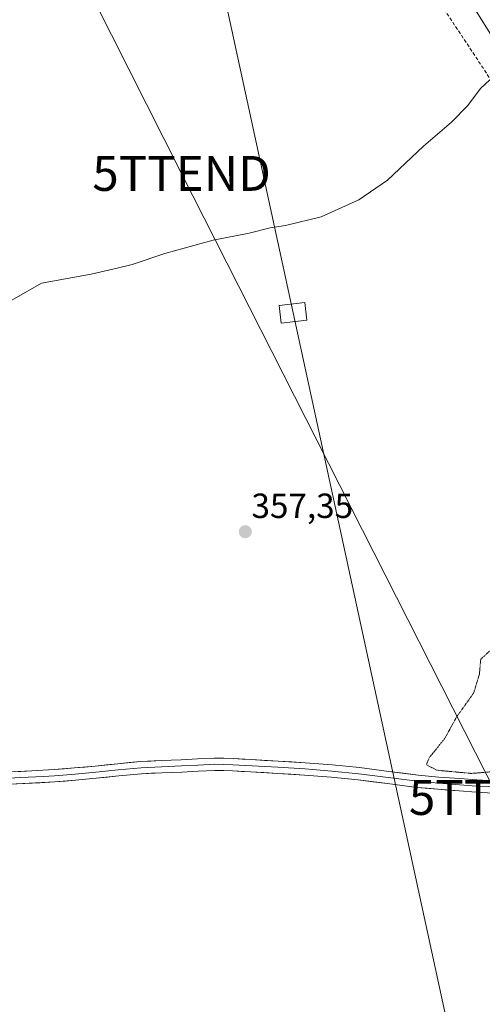
# Model space of a CAD drawing. Units: metres. Extents: x 608520 to 612002, y 4659871 to 4662238.
# Drawn here: x 611275 to 611408, y 4660787 to 4661069 of the extents above; entities that cross this region are included whole.
import ezdxf
from ezdxf.enums import TextEntityAlignment as Align

# ---------------------------------------------------------------- set-up
doc = ezdxf.new("R2010")
doc.units = ezdxf.units.M
doc.header["$MEASUREMENT"] = 0
doc.linetypes.add('TRAZOS2', pattern=[0.375, 0.25, -0.125])
doc.linetypes.add('TRAZOSX2', pattern=[1.5, 1, -0.5])
doc.layers.get('0').update_dxf_attribs({"lineweight": 5})
for name, color, linetype, lineweight in [('Carátula', 7, 'Continuous', 5), ('Conducción de hidrocarburos lineal', 6, 'TRAZOSX2', 0), ('Cultivos herbáceos CxS', 92, 'Continuous', 0), ('Curva de nivel normal', 36, 'Continuous', 0), ('Curva de nivel normal depresión', 36, 'TRAZOS2', 0), ('Layer 0', 7, 'Continuous', 0), ('Núcleo urbano CxS', 19, 'Continuous', 0), ('Punto de cota en terreno', 7, 'Continuous', 0), ('Rótulo de punto de cota en terreno', 19, 'Continuous', 0), ('Tendido', 6, 'Continuous', 0), ('Torre de tendido Cxs', 19, 'Continuous', 0), ('Torre de tendido puntual', 7, 'Continuous', 0)]:
    doc.layers.add(name, color=color, linetype=linetype, lineweight=lineweight)
doc.styles.add('Arial', font='txt', dxfattribs={"height": 0.2})

# ---------------------------------------------------------------- blocks, each defined once
blk = doc.blocks.new('*U151')
at = {"layer": 'Cultivos herbáceos CxS', "color": 92, "linetype": 'Continuous', "lineweight": 0}
blk.add_polyline3d([(611354.7843, 4661153.847, 366.318), (611441.6745, 4661015.3377, 357.8664), (611539.6125, 4660909.8661, 353.6516), (611612.4391, 4660854.6195, 354.4688), (611732.9781, 4660736.5923, 357.0971)], dxfattribs=at)
blk = doc.blocks.new('*U160')
at = {"layer": 'Curva de nivel normal', "color": 36, "linetype": 'Continuous', "lineweight": 0}
blk.add_polyline3d([(611271.75, 4660988.12, 360), (611281.56, 4660993.75, 360), (611295.83, 4660996.37, 360), (611303.26, 4660998.1, 360), (611307.54, 4660999.18, 360), (611316.92, 4661002.35, 360), (611330.82, 4661006.1, 360), (611341.15, 4661008.12, 360), (611347.15, 4661009.67, 360), (611351.49, 4661010.3, 360), (611361.75, 4661012.83, 360), (611372.53, 4661017.74, 360), (611380.75, 4661023.36, 360), (611391.15, 4661033.08, 360), (611399.15, 4661039.96, 360), (611403.81, 4661044.74, 360), (611407.48, 4661049.63, 360), (611410.14, 4661052.08, 360)], dxfattribs=at)
blk = doc.blocks.new('5PATER')
at = {"layer": 'Carátula', "linetype": 'Continuous', "lineweight": 5}
h = blk.add_hatch(color=250, dxfattribs=at)
edge = h.paths.add_edge_path()
edge.add_ellipse((0, 0.01), major_axis=(-1.33, -1.34), ratio=0.999422, start_angle=0, end_angle=360)
blk = doc.blocks.new('5TTEND')
blk.add_text('5TTEND', height=10).set_placement((0, 0), align=Align.MIDDLE_CENTER)

msp = doc.modelspace()

# ---------------------------------------------------------------- linework, layer by layer
at = {"layer": 'Conducción de hidrocarburos lineal', "color": 6, "linetype": 'TRAZOSX2', "lineweight": 0}
msp.add_polyline3d([(610510.38, 4662215.16, 368.7), (610525.6, 4662185.44, 371.11), (610633.65, 4662095.13, 392.22), (610842.89, 4661917.9, 388), (610941.1, 4661802.54, 385.94), (610942.9, 4661670.59, 386.32), (610954.48, 4661666.09, 386.9), (610967.44, 4661663.31, 386.59), (611064.62, 4661630.68, 384.98), (611170.81, 4661455.04, 383.48), (611308.22, 4661229.59, 376.54), (611388.72, 4661084.92, 362.02), (611435.56, 4661014.14, 358.02), (611498.21, 4660942.16, 354.68), (611582.47, 4660878.1, 354.12), (611588.82, 4660869.31, 354.01), (611661.28, 4660701.23, 359.98)], dxfattribs=at)
at = {"layer": 'Cultivos herbáceos CxS', "color": 92, "linetype": 'Continuous', "lineweight": 0}
msp.add_polyline3d([(611228.61, 4661466.06, 383.03), (611330.82, 4661273.95, 375.32), (611342.75, 4661233.18, 373.66), (611339.59, 4661231.4, 375.31), (611323.91, 4661228.5, 378.78), (611309.97, 4661221.24, 374.79), (611303.86, 4661206.48, 371.55), (611282.3, 4661158.52, 369.7), (611311.49, 4661160.85, 367.8), (611335.68, 4661157.38, 366.78), (611354.78, 4661153.85, 366.32), (611441.67, 4661015.34, 357.87), (611539.61, 4660909.87, 353.65), (611612.44, 4660854.62, 354.47), (611732.98, 4660736.59, 357.1), (611838.45, 4660568.34, 359.84), (611854.64, 4660518.99, 360.01)], dxfattribs=at)
at = {"layer": 'Curva de nivel normal depresión', "color": 36, "linetype": 'TRAZOS2', "lineweight": 0}
msp.add_polyline3d([(611416.68, 4660854.16, 355), (611404.88, 4660853.2, 355), (611394.89, 4660854.13, 355), (611391.94, 4660855.72, 355), (611392.79, 4660857.77, 355), (611397.15, 4660863.12, 355), (611400.59, 4660869.37, 355), (611405.5, 4660876.25, 355), (611407.14, 4660881.6, 355), (611407.54, 4660886, 355), (611411.92, 4660889.86, 355)], dxfattribs=at)
at = {"layer": 'Layer 0', "linetype": 'Continuous', "lineweight": 0}
for points in [[(611264.92, 4660853.23), (611278.74, 4660853.92), (611285.14, 4660854.3), (611291.02, 4660854.77), (611296.91, 4660855.31), (611303.4, 4660855.99), (611309.99, 4660856.61), (611315.87, 4660856.88), (611321.63, 4660857.1), (611326.34, 4660857.37), (611331.21, 4660857.59), (611336.5, 4660857.47), (611341.67, 4660857.16), (611349.42, 4660856.72), (611357.2, 4660856.23), (611364.96, 4660855.63), (611372.74, 4660854.88), (611381.2, 4660853.77), (611389.54, 4660852.7), (611395.52, 4660852.17), (611401.57, 4660851.7), (611406.45, 4660851.33), (611411.18, 4660851.07)], [(611411.16, 4660849.31), (611406.34, 4660849.57), (611395.38, 4660850.42), (611389.35, 4660850.95), (611380.98, 4660852.02), (611372.54, 4660853.13), (611364.81, 4660853.87), (611357.08, 4660854.48), (611349.32, 4660854.96), (611336.43, 4660855.71), (611331.23, 4660855.83), (611326.43, 4660855.61), (611321.72, 4660855.34), (611315.95, 4660855.12), (611310.12, 4660854.85), (611303.58, 4660854.24), (611297.09, 4660853.56), (611291.17, 4660853.01), (611285.27, 4660852.54), (611282.07, 4660852.35), (611275.62, 4660852), (611265, 4660851.47)], [(611411.14, 4660847.54), (611406.22, 4660847.81), (611401.3, 4660848.18), (611395.23, 4660848.66), (611389.16, 4660849.19), (611380.75, 4660850.27), (611372.34, 4660851.38), (611364.65, 4660852.11), (611356.95, 4660852.72), (611349.21, 4660853.2), (611341.47, 4660853.64), (611336.36, 4660853.94), (611331.25, 4660854.06), (611326.52, 4660853.85), (611321.8, 4660853.58), (611316.02, 4660853.36), (611310.24, 4660853.09), (611303.75, 4660852.48), (611297.26, 4660851.8), (611291.32, 4660851.25), (611285.39, 4660850.78), (611272.5, 4660850.08)]]:
    msp.add_lwpolyline(points, dxfattribs=at)
for points in [[(611274.13, 4660853.69, 358), (611278.74, 4660853.92, 357.92), (611281.94, 4660854.11, 357.89), (611285.14, 4660854.3, 357.81), (611288.08, 4660854.54, 357.72), (611291.02, 4660854.77, 357.62), (611293.97, 4660855.04, 357.56), (611296.91, 4660855.31, 357.49), (611300.16, 4660855.65, 357.42), (611303.4, 4660855.99, 357.35), (611306.7, 4660856.3, 357.28), (611309.99, 4660856.61, 357.22), (611312.93, 4660856.75, 357.18), (611315.87, 4660856.88, 357.14), (611318.75, 4660856.99, 357.11), (611321.63, 4660857.1, 357.08), (611326.34, 4660857.37, 357), (611331.21, 4660857.59, 356.94), (611333.86, 4660857.53, 356.92), (611336.5, 4660857.47, 356.9), (611339.09, 4660857.32, 356.83), (611341.67, 4660857.16, 356.77), (611345.55, 4660856.94, 356.75), (611349.42, 4660856.72, 356.66), (611353.31, 4660856.48, 356.51), (611357.2, 4660856.23, 356.32), (611361.08, 4660855.93, 356.04), (611364.96, 4660855.63, 355.94), (611368.85, 4660855.26, 355.86), (611372.74, 4660854.88, 355.8), (611376.97, 4660854.33, 355.74), (611381.2, 4660853.77, 355.68), (611385.37, 4660853.24, 355.41), (611389.54, 4660852.7, 355.26), (611392.53, 4660852.44, 355.2), (611395.52, 4660852.17, 355.15), (611398.55, 4660851.94, 355.12), (611401.57, 4660851.7, 355.09), (611406.45, 4660851.33, 355.11), (611411.18, 4660851.07, 355.21)], [(611411.14, 4660847.54, 355.5), (611406.22, 4660847.81, 355.45), (611401.3, 4660848.18, 355.46), (611398.27, 4660848.42, 355.5), (611395.23, 4660848.66, 355.53), (611392.2, 4660848.93, 355.54), (611389.16, 4660849.19, 355.55), (611384.96, 4660849.73, 355.57), (611380.75, 4660850.27, 355.66), (611376.55, 4660850.83, 355.72), (611372.34, 4660851.38, 355.79), (611368.5, 4660851.75, 355.85), (611364.65, 4660852.11, 355.92), (611360.8, 4660852.42, 356), (611356.95, 4660852.72, 356.08), (611353.08, 4660852.96, 356.2), (611349.21, 4660853.2, 356.32), (611345.34, 4660853.42, 356.45), (611341.47, 4660853.64, 356.56), (611338.92, 4660853.79, 356.64), (611336.36, 4660853.94, 356.73), (611333.81, 4660854, 356.79), (611331.25, 4660854.06, 356.84), (611326.52, 4660853.85, 356.91), (611321.8, 4660853.58, 356.96), (611318.91, 4660853.47, 357.02), (611316.02, 4660853.36, 357.07), (611313.13, 4660853.23, 357.12), (611310.24, 4660853.09, 357.17), (611307, 4660852.79, 357.23), (611303.75, 4660852.48, 357.29), (611300.51, 4660852.14, 357.35), (611297.26, 4660851.8, 357.41), (611294.29, 4660851.53, 357.46), (611291.32, 4660851.25, 357.51), (611288.36, 4660851.02, 357.59), (611285.39, 4660850.78, 357.67), (611281.09, 4660850.55, 357.76), (611276.8, 4660850.31, 357.82), (611272.5, 4660850.08, 357.93)]]:
    msp.add_polyline3d(points, dxfattribs=at)
at = {"layer": 'Núcleo urbano CxS', "color": 19, "linetype": 'Continuous', "lineweight": 0}
for points in [[(611732.98, 4660736.59, 357.1), (611612.44, 4660854.62, 354.47), (611539.61, 4660909.87, 353.65), (611441.67, 4661015.34, 357.87), (611354.78, 4661153.85, 366.32), (611335.68, 4661157.38, 366.78), (611311.49, 4661160.85, 367.8), (611282.3, 4661158.52, 369.7), (611303.86, 4661206.48, 371.55), (611309.97, 4661221.24, 374.79), (611323.91, 4661228.5, 378.78), (611339.59, 4661231.4, 375.31), (611342.75, 4661233.18, 373.66), (611330.82, 4661273.95, 375.32), (611228.61, 4661466.06, 383.03), (611201.78, 4661492.29, 383.59), (611167.04, 4661549.7, 384.04)], [(611228.61, 4661466.06, 383.03), (611330.82, 4661273.95, 375.32), (611342.75, 4661233.18, 373.66), (611339.59, 4661231.4, 375.31), (611323.91, 4661228.5, 378.78), (611309.97, 4661221.24, 374.79), (611303.86, 4661206.48, 371.55), (611282.3, 4661158.52, 369.7), (611311.49, 4661160.85, 367.8), (611335.68, 4661157.38, 366.78), (611354.78, 4661153.85, 366.32), (611441.67, 4661015.34, 357.87), (611539.61, 4660909.87, 353.65), (611612.44, 4660854.62, 354.47), (611732.98, 4660736.59, 357.1), (611838.45, 4660568.34, 359.84), (611854.64, 4660518.99, 360.01)]]:
    msp.add_polyline3d(points, dxfattribs=at)
at = {"layer": 'Tendido', "color": 6, "linetype": 'Continuous', "lineweight": 0}
for points in [[(611281.43, 4661318.41, 382.22), (611353.69, 4660985.32, 358.77), (611441.1, 4660582.44, 363.67), (611491.82, 4660347.51, 355.29), (611561.14, 4660028.35, 333.74), (611584.8, 4659918.28, 331.06)], [(611231.09, 4661204.66, 378.42), (611321.73, 4661025.27, 361.12), (611412.53, 4660846.3, 355.55), (611463.2, 4660746.19, 360.51), (611560.03, 4660555.07, 366.04), (611605.18, 4660465.2, 347.95), (611690.51, 4660289.1, 343.2), (611738.29, 4660193.22, 341.83)]]:
    msp.add_polyline3d(points, dxfattribs=at)
at = {"layer": 'Torre de tendido Cxs', "color": 19, "linetype": 'Continuous', "lineweight": 0}
msp.add_polyline3d([(611350.31, 4660982.37, 358.71), (611349.73, 4660987.43, 358.93), (611357.07, 4660988.28, 358.85), (611357.66, 4660983.21, 358.62), (611350.31, 4660982.37, 358.71)], close=True, dxfattribs=at)
msp.add_polyline3d([(611350.31, 4660982.37, 358.47), (611357.66, 4660983.21, 358.47), (611357.07, 4660988.28, 358.47), (611349.73, 4660987.43, 358.47), (611350.31, 4660982.37, 358.47)], dxfattribs=at)

# ---------------------------------------------------------------- block references
at = {"layer": 'Cultivos herbáceos CxS', "color": 92, "linetype": 'Continuous', "lineweight": 0}
msp.add_blockref('*U151', (0, 0), dxfattribs=at)
at = {"layer": 'Curva de nivel normal', "color": 36, "linetype": 'Continuous', "lineweight": 0}
msp.add_blockref('*U160', (0, 0), dxfattribs=at)
at = {"layer": 'Punto de cota en terreno', "linetype": 'Continuous', "lineweight": 0}
msp.add_blockref('5PATER', (611340.01, 4660922.51, 357.35), dxfattribs=at)
at = {"layer": 'Torre de tendido puntual', "linetype": 'Continuous', "lineweight": 0}
for p in [(611321.73, 4661025.27, 361.12), (611412.53, 4660846.3, 355.55)]:
    msp.add_blockref('5TTEND', p, dxfattribs=at)

# ---------------------------------------------------------------- texts
at = {"layer": 'Rótulo de punto de cota en terreno', "color": 19, "linetype": 'Continuous', "lineweight": 0, "style": 'Arial'}
msp.add_text('357,35', height=7, dxfattribs=at).set_placement((611341.77, 4660924.27), align=Align.BOTTOM_LEFT)

doc.saveas('drawing.dxf')
